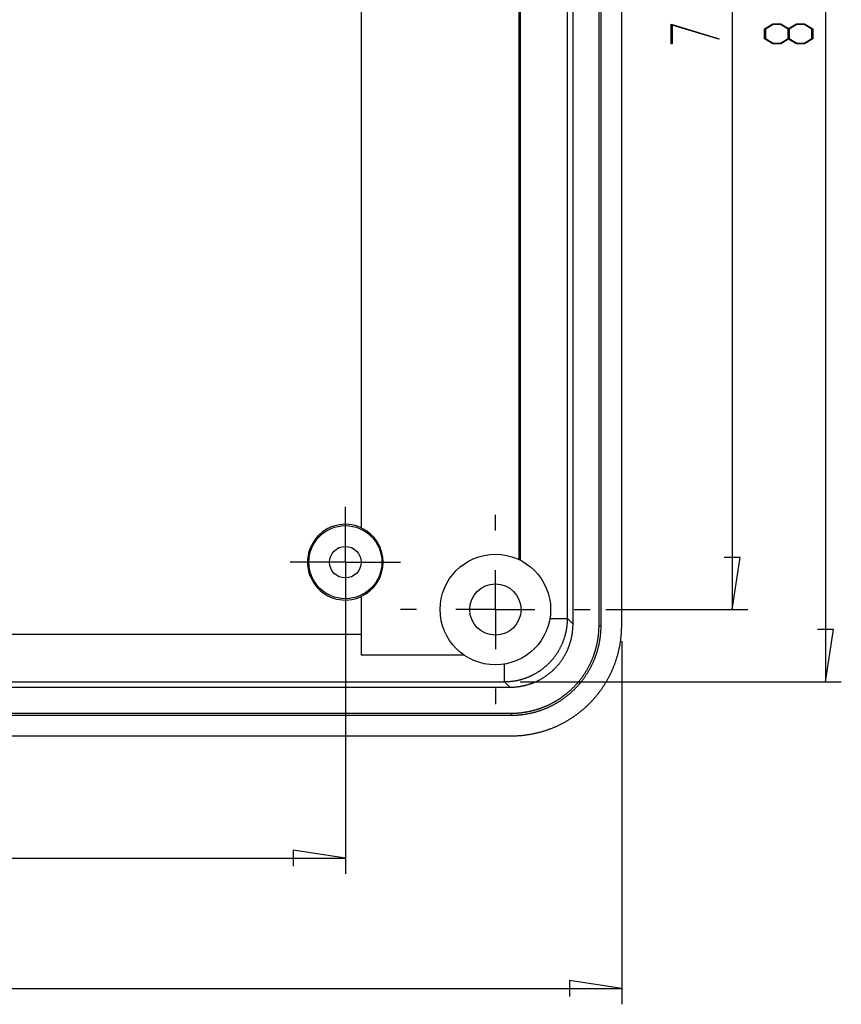
# Model space of a CAD drawing. Units: millimetres. Extents: x 0 to 841, y 0 to 594.
# Drawn here: x 586 to 638, y 370 to 433 of the extents above; entities that cross this region are included whole.
import ezdxf

# ---------------------------------------------------------------- set-up
doc = ezdxf.new("R2010")
doc.units = ezdxf.units.MM
doc.layers.add('LAYER_1', color=179, linetype='Continuous')
doc.layers.add('SLD-0', color=179, linetype='Continuous')

msp = doc.modelspace()

# ---------------------------------------------------------------- linework, layer by layer
at = {"layer": 'LAYER_1'}
for p, q in [((636.658, 478.844), (636.658, 390.708)), ((630.744, 474.276), (630.744, 395.276)), ((626.877, 432.351), (629.925, 431.429)), ((626.877, 431.109), (626.877, 432.351)), ((629.892, 431.394), (626.942, 432.286)), ((626.942, 432.286), (626.942, 431.109)), ((632.791, 432.044), (633.312, 432.359)), ((633.338, 432.318), (632.858, 432.028)), ((633.312, 432.359), (633.837, 432.359)), ((633.811, 432.318), (633.338, 432.318)), ((634.291, 432.028), (633.811, 432.318)), ((633.837, 432.359), (634.323, 432.064)), ((634.323, 432.064), (634.811, 432.359)), ((634.836, 432.318), (634.358, 432.028)), ((634.811, 432.359), (635.336, 432.359)), ((635.312, 432.318), (634.836, 432.318)), ((635.79, 432.028), (635.312, 432.318)), ((635.336, 432.359), (635.854, 432.044)), ((632.791, 431.424), (632.791, 432.044)), ((632.858, 432.028), (632.858, 431.439)), ((634.291, 431.439), (634.291, 432.028)), ((634.358, 432.028), (634.358, 431.439)), ((635.79, 431.439), (635.79, 432.028)), ((635.854, 432.044), (635.854, 431.424)), ((626.942, 431.109), (626.877, 431.109)), ((629.925, 431.429), (629.892, 431.394)), ((633.312, 431.109), (632.791, 431.424)), ((632.858, 431.439), (633.338, 431.15)), ((633.837, 431.109), (633.312, 431.109)), ((633.338, 431.15), (633.811, 431.15)), ((633.811, 431.15), (634.291, 431.439)), ((634.323, 431.403), (633.837, 431.109)), ((634.811, 431.109), (634.323, 431.403)), ((634.358, 431.439), (634.836, 431.15)), ((635.336, 431.109), (634.811, 431.109)), ((634.836, 431.15), (635.312, 431.15)), ((635.312, 431.15), (635.79, 431.439)), ((635.854, 431.424), (635.336, 431.109)), ((606.249, 400.776), (606.249, 401.776)), ((615.749, 400.276), (615.749, 401.276)), ((606.249, 398.276), (606.249, 400.776)), ((631.252, 398.578), (630.236, 398.578)), ((630.744, 395.276), (631.252, 398.578)), ((603.749, 398.276), (602.749, 398.276)), ((606.249, 398.276), (603.749, 398.276)), ((606.249, 398.276), (606.249, 395.776)), ((606.249, 398.276), (608.749, 398.276)), ((608.749, 398.276), (609.749, 398.276)), ((606.249, 397.276), (606.249, 378.538)), ((615.749, 395.276), (615.749, 397.776)), ((606.249, 395.776), (606.249, 394.776)), ((610.749, 395.276), (609.749, 395.276)), ((615.749, 395.276), (613.249, 395.276)), ((615.749, 395.276), (615.749, 392.776)), ((615.749, 395.276), (618.249, 395.276)), ((620.749, 395.276), (621.749, 395.276)), ((622.749, 395.276), (631.744, 395.276)), ((637.166, 394.01), (636.15, 394.01)), ((636.658, 390.708), (637.166, 394.01)), ((623.749, 393.266), (623.749, 370.276)), ((617.323, 390.708), (637.658, 390.708)), ((615.749, 390.276), (615.749, 389.276)), ((606.249, 379.538), (602.947, 380.046)), ((602.947, 380.046), (602.947, 379.03)), ((548.749, 379.538), (606.249, 379.538)), ((623.749, 371.276), (620.447, 371.784)), ((620.447, 371.784), (620.447, 370.768)), ((473.749, 371.276), (623.749, 371.276))]:
    msp.add_line(p, q, dxfattribs=at)
at = {"layer": 'SLD-0'}
for p, q in [((620.666, 394.353), (620.666, 475.199)), ((622.314, 394.275), (622.314, 475.277)), ((622.445, 394.275), (622.445, 475.277)), ((623.749, 394.266), (623.749, 475.286)), ((620.317, 394.702), (620.317, 474.85)), ((617.249, 398.438), (617.249, 471.114)), ((617.321, 471.149), (617.321, 398.403)), ((607.249, 469.1), (607.249, 400.452)), ((607.249, 396.1), (607.249, 392.396)), ((619.202, 394.702), (620.317, 394.702)), ((620.265, 394.064), (620.27, 394.099)), ((620.27, 394.099), (620.276, 394.134)), ((620.276, 394.134), (620.281, 394.17)), ((620.281, 394.17), (620.285, 394.205)), ((620.285, 394.205), (620.29, 394.24)), ((620.29, 394.24), (620.294, 394.276)), ((620.294, 394.276), (620.297, 394.311)), ((620.297, 394.311), (620.301, 394.346)), ((620.301, 394.346), (620.304, 394.382)), ((620.304, 394.382), (620.307, 394.417)), ((620.307, 394.417), (620.309, 394.453)), ((620.309, 394.453), (620.311, 394.489)), ((620.311, 394.489), (620.313, 394.524)), ((620.313, 394.524), (620.315, 394.56)), ((620.315, 394.56), (620.316, 394.595)), ((620.316, 394.595), (620.317, 394.631)), ((620.666, 394.353), (620.317, 394.702)), ((620.317, 394.666), (620.317, 394.702)), ((620.317, 394.631), (620.317, 394.666)), ((620.656, 394.068), (620.658, 394.104)), ((620.658, 394.104), (620.661, 394.139)), ((620.661, 394.139), (620.662, 394.175)), ((620.662, 394.175), (620.664, 394.21)), ((620.664, 394.21), (620.665, 394.246)), ((620.665, 394.246), (620.666, 394.282)), ((620.666, 394.318), (620.666, 394.353)), ((620.666, 394.282), (620.666, 394.318)), ((622.31, 394.071), (622.311, 394.105)), ((622.311, 394.105), (622.312, 394.139)), ((622.312, 394.139), (622.313, 394.173)), ((622.313, 394.207), (622.314, 394.241)), ((622.313, 394.173), (622.313, 394.207)), ((622.314, 394.275), (622.445, 394.275)), ((622.314, 394.241), (622.314, 394.275)), ((622.441, 394.066), (622.442, 394.101)), ((622.442, 394.101), (622.443, 394.136)), ((622.443, 394.136), (622.444, 394.17)), ((622.444, 394.205), (622.445, 394.24)), ((622.444, 394.17), (622.444, 394.205)), ((622.445, 394.24), (622.445, 394.275)), ((623.746, 394.078), (623.748, 394.125)), ((623.748, 394.172), (623.749, 394.219)), ((623.748, 394.125), (623.748, 394.172)), ((623.749, 394.219), (623.749, 394.266)), ((607.249, 393.703), (484.425, 393.703)), ((620.111, 393.442), (620.122, 393.476)), ((620.122, 393.476), (620.133, 393.51)), ((620.133, 393.51), (620.143, 393.544)), ((620.143, 393.544), (620.154, 393.578)), ((620.154, 393.578), (620.164, 393.612)), ((620.164, 393.612), (620.173, 393.646)), ((620.173, 393.646), (620.183, 393.681)), ((620.183, 393.681), (620.192, 393.715)), ((620.192, 393.715), (620.2, 393.75)), ((620.2, 393.75), (620.209, 393.784)), ((620.209, 393.784), (620.217, 393.819)), ((620.217, 393.819), (620.225, 393.854)), ((620.225, 393.854), (620.232, 393.889)), ((620.232, 393.889), (620.239, 393.924)), ((620.239, 393.924), (620.246, 393.959)), ((620.246, 393.959), (620.253, 393.994)), ((620.253, 393.994), (620.259, 394.029)), ((620.259, 394.029), (620.265, 394.064)), ((620.559, 393.434), (620.567, 393.469)), ((620.567, 393.469), (620.575, 393.503)), ((620.575, 393.503), (620.582, 393.538)), ((620.582, 393.538), (620.59, 393.573)), ((620.59, 393.573), (620.596, 393.608)), ((620.596, 393.608), (620.603, 393.643)), ((620.603, 393.643), (620.609, 393.679)), ((620.609, 393.679), (620.615, 393.714)), ((620.615, 393.714), (620.62, 393.749)), ((620.62, 393.749), (620.626, 393.784)), ((620.626, 393.784), (620.631, 393.82)), ((620.631, 393.82), (620.635, 393.855)), ((620.635, 393.855), (620.639, 393.89)), ((620.639, 393.89), (620.643, 393.926)), ((620.643, 393.926), (620.647, 393.961)), ((620.647, 393.961), (620.65, 393.997)), ((620.65, 393.997), (620.653, 394.032)), ((620.653, 394.032), (620.656, 394.068)), ((622.253, 393.461), (622.258, 393.494)), ((622.258, 393.494), (622.263, 393.528)), ((622.263, 393.528), (622.267, 393.562)), ((622.267, 393.562), (622.272, 393.596)), ((622.272, 393.596), (622.276, 393.63)), ((622.276, 393.63), (622.28, 393.664)), ((622.28, 393.664), (622.283, 393.698)), ((622.283, 393.698), (622.287, 393.731)), ((622.287, 393.731), (622.29, 393.765)), ((622.29, 393.765), (622.293, 393.799)), ((622.293, 393.799), (622.296, 393.833)), ((622.296, 393.833), (622.298, 393.867)), ((622.298, 393.867), (622.301, 393.901)), ((622.301, 393.901), (622.303, 393.935)), ((622.303, 393.935), (622.305, 393.969)), ((622.305, 393.969), (622.307, 394.003)), ((622.307, 394.003), (622.308, 394.037)), ((622.308, 394.037), (622.31, 394.071)), ((622.383, 393.441), (622.388, 393.476)), ((622.388, 393.476), (622.393, 393.511)), ((622.393, 393.511), (622.397, 393.545)), ((622.397, 393.545), (622.402, 393.58)), ((622.402, 393.58), (622.406, 393.614)), ((622.406, 393.614), (622.41, 393.649)), ((622.41, 393.649), (622.414, 393.684)), ((622.414, 393.684), (622.417, 393.719)), ((622.417, 393.719), (622.421, 393.753)), ((622.421, 393.753), (622.424, 393.788)), ((622.424, 393.788), (622.427, 393.823)), ((622.427, 393.823), (622.429, 393.858)), ((622.429, 393.858), (622.432, 393.892)), ((622.432, 393.892), (622.434, 393.927)), ((622.434, 393.927), (622.436, 393.962)), ((622.436, 393.962), (622.438, 393.997)), ((622.438, 393.997), (622.44, 394.031)), ((622.44, 394.031), (622.441, 394.066)), ((623.698, 393.419), (623.703, 393.466)), ((623.703, 393.466), (623.708, 393.513)), ((623.708, 393.513), (623.713, 393.56)), ((623.713, 393.56), (623.718, 393.607)), ((623.718, 393.607), (623.722, 393.654)), ((623.722, 393.654), (623.726, 393.701)), ((623.726, 393.701), (623.73, 393.748)), ((623.73, 393.748), (623.733, 393.795)), ((623.733, 393.795), (623.736, 393.842)), ((623.736, 393.842), (623.739, 393.889)), ((623.739, 393.889), (623.741, 393.936)), ((623.741, 393.936), (623.743, 393.983)), ((623.743, 393.983), (623.745, 394.031)), ((623.745, 394.031), (623.746, 394.078)), ((619.843, 392.821), (619.86, 392.853)), ((619.86, 392.853), (619.876, 392.884)), ((619.876, 392.884), (619.892, 392.916)), ((619.892, 392.916), (619.908, 392.948)), ((619.908, 392.948), (619.924, 392.98)), ((619.924, 392.98), (619.939, 393.012)), ((619.939, 393.012), (619.954, 393.045)), ((619.954, 393.045), (619.969, 393.077)), ((619.969, 393.077), (619.983, 393.11)), ((619.983, 393.11), (619.997, 393.142)), ((619.997, 393.142), (620.011, 393.175)), ((620.011, 393.175), (620.025, 393.208)), ((620.025, 393.208), (620.038, 393.241)), ((620.038, 393.241), (620.051, 393.274)), ((620.051, 393.274), (620.063, 393.308)), ((620.063, 393.308), (620.076, 393.341)), ((620.076, 393.341), (620.088, 393.375)), ((620.088, 393.375), (620.099, 393.408)), ((620.099, 393.408), (620.111, 393.442)), ((620.362, 392.824), (620.376, 392.857)), ((620.376, 392.857), (620.389, 392.89)), ((620.389, 392.89), (620.402, 392.923)), ((620.402, 392.923), (620.415, 392.956)), ((620.415, 392.956), (620.427, 392.99)), ((620.427, 392.99), (620.439, 393.024)), ((620.439, 393.024), (620.451, 393.057)), ((620.451, 393.057), (620.462, 393.091)), ((620.462, 393.091), (620.473, 393.125)), ((620.473, 393.125), (620.484, 393.159)), ((620.484, 393.159), (620.494, 393.193)), ((620.494, 393.193), (620.505, 393.227)), ((620.505, 393.227), (620.514, 393.261)), ((620.514, 393.261), (620.524, 393.296)), ((620.524, 393.296), (620.533, 393.33)), ((620.533, 393.33), (620.542, 393.365)), ((620.542, 393.365), (620.551, 393.399)), ((620.551, 393.399), (620.559, 393.434)), ((622.121, 392.825), (622.13, 392.858)), ((622.13, 392.858), (622.138, 392.891)), ((622.138, 392.891), (622.147, 392.924)), ((622.147, 392.924), (622.155, 392.958)), ((622.155, 392.958), (622.163, 392.991)), ((622.163, 392.991), (622.171, 393.024)), ((622.171, 393.024), (622.178, 393.057)), ((622.178, 393.057), (622.186, 393.091)), ((622.186, 393.091), (622.193, 393.124)), ((622.193, 393.124), (622.2, 393.158)), ((622.2, 393.158), (622.206, 393.191)), ((622.206, 393.191), (622.213, 393.225)), ((622.213, 393.225), (622.219, 393.258)), ((622.219, 393.258), (622.226, 393.292)), ((622.226, 393.292), (622.231, 393.326)), ((622.231, 393.326), (622.237, 393.359)), ((622.237, 393.359), (622.243, 393.393)), ((622.243, 393.393), (622.248, 393.427)), ((622.248, 393.427), (622.253, 393.461)), ((622.257, 392.825), (622.266, 392.859)), ((622.266, 392.859), (622.274, 392.893)), ((622.274, 392.893), (622.282, 392.927)), ((622.282, 392.927), (622.291, 392.961)), ((622.291, 392.961), (622.299, 392.995)), ((622.299, 392.995), (622.306, 393.029)), ((622.306, 393.029), (622.314, 393.063)), ((622.314, 393.063), (622.321, 393.097)), ((622.321, 393.097), (622.328, 393.131)), ((622.328, 393.131), (622.335, 393.166)), ((622.335, 393.166), (622.342, 393.2)), ((622.342, 393.2), (622.348, 393.234)), ((622.348, 393.234), (622.355, 393.269)), ((622.355, 393.269), (622.361, 393.303)), ((622.361, 393.303), (622.367, 393.338)), ((622.367, 393.338), (622.372, 393.372)), ((622.372, 393.372), (622.378, 393.407)), ((622.378, 393.407), (622.383, 393.441)), ((623.597, 392.815), (623.607, 392.861)), ((623.607, 392.861), (623.616, 392.907)), ((623.616, 392.907), (623.625, 392.954)), ((623.625, 392.954), (623.634, 393)), ((623.634, 393), (623.642, 393.046)), ((623.642, 393.046), (623.65, 393.093)), ((623.65, 393.093), (623.658, 393.139)), ((623.658, 393.139), (623.665, 393.186)), ((623.665, 393.186), (623.672, 393.233)), ((623.672, 393.233), (623.679, 393.279)), ((623.679, 393.279), (623.686, 393.326)), ((623.686, 393.326), (623.692, 393.373)), ((623.692, 393.373), (623.698, 393.419)), ((613.76, 392.396), (607.249, 392.396)), ((619.43, 392.198), (619.453, 392.226)), ((619.453, 392.226), (619.475, 392.254)), ((619.475, 392.254), (619.496, 392.282)), ((619.496, 392.282), (619.518, 392.311)), ((619.518, 392.311), (619.539, 392.339)), ((619.539, 392.339), (619.56, 392.368)), ((619.56, 392.368), (619.581, 392.397)), ((619.581, 392.397), (619.601, 392.426)), ((619.601, 392.426), (619.621, 392.456)), ((619.621, 392.456), (619.641, 392.485)), ((619.641, 392.485), (619.661, 392.515)), ((619.661, 392.515), (619.681, 392.545)), ((619.681, 392.545), (619.7, 392.575)), ((619.7, 392.575), (619.719, 392.605)), ((619.719, 392.605), (619.737, 392.635)), ((619.737, 392.635), (619.756, 392.666)), ((619.756, 392.666), (619.774, 392.697)), ((619.774, 392.697), (619.791, 392.728)), ((619.791, 392.728), (619.809, 392.759)), ((619.809, 392.759), (619.826, 392.79)), ((619.826, 392.79), (619.843, 392.821)), ((620.033, 392.193), (620.052, 392.223)), ((620.052, 392.223), (620.071, 392.253)), ((620.071, 392.253), (620.089, 392.284)), ((620.089, 392.284), (620.107, 392.314)), ((620.107, 392.314), (620.125, 392.345)), ((620.125, 392.345), (620.143, 392.376)), ((620.143, 392.376), (620.161, 392.407)), ((620.161, 392.407), (620.178, 392.438)), ((620.178, 392.438), (620.195, 392.469)), ((620.195, 392.469), (620.212, 392.501)), ((620.212, 392.501), (620.228, 392.533)), ((620.228, 392.533), (620.244, 392.564)), ((620.244, 392.564), (620.26, 392.596)), ((620.26, 392.596), (620.275, 392.628)), ((620.275, 392.628), (620.291, 392.661)), ((620.291, 392.661), (620.306, 392.693)), ((620.306, 392.693), (620.32, 392.725)), ((620.32, 392.725), (620.335, 392.758)), ((620.335, 392.758), (620.349, 392.791)), ((620.349, 392.791), (620.362, 392.824)), ((621.916, 392.208), (621.929, 392.24)), ((621.929, 392.24), (621.941, 392.272)), ((621.941, 392.272), (621.953, 392.304)), ((621.953, 392.304), (621.965, 392.336)), ((621.965, 392.336), (621.977, 392.368)), ((621.977, 392.368), (621.989, 392.4)), ((621.989, 392.4), (622, 392.433)), ((622, 392.433), (622.011, 392.465)), ((622.011, 392.465), (622.022, 392.497)), ((622.022, 392.497), (622.033, 392.53)), ((622.033, 392.53), (622.044, 392.562)), ((622.044, 392.562), (622.054, 392.595)), ((622.051, 392.192), (622.064, 392.225)), ((622.054, 392.595), (622.064, 392.628)), ((622.064, 392.628), (622.074, 392.66)), ((622.064, 392.225), (622.076, 392.258)), ((622.074, 392.66), (622.084, 392.693)), ((622.076, 392.258), (622.088, 392.291)), ((622.084, 392.693), (622.093, 392.726)), ((622.088, 392.291), (622.1, 392.323)), ((622.093, 392.726), (622.103, 392.759)), ((622.1, 392.323), (622.112, 392.356)), ((622.103, 392.759), (622.112, 392.792)), ((622.112, 392.792), (622.121, 392.825)), ((622.112, 392.356), (622.124, 392.389)), ((622.124, 392.389), (622.135, 392.422)), ((622.135, 392.422), (622.147, 392.456)), ((622.147, 392.456), (622.158, 392.489)), ((622.158, 392.489), (622.168, 392.522)), ((622.168, 392.522), (622.179, 392.556)), ((622.179, 392.556), (622.19, 392.589)), ((622.19, 392.589), (622.2, 392.622)), ((622.2, 392.622), (622.21, 392.656)), ((622.21, 392.656), (622.22, 392.69)), ((622.22, 392.69), (622.229, 392.723)), ((622.229, 392.723), (622.239, 392.757)), ((622.239, 392.757), (622.248, 392.791)), ((622.248, 392.791), (622.257, 392.825)), ((623.43, 392.177), (623.444, 392.222)), ((623.444, 392.222), (623.458, 392.267)), ((623.458, 392.267), (623.471, 392.312)), ((623.471, 392.312), (623.484, 392.357)), ((623.484, 392.357), (623.497, 392.403)), ((623.497, 392.403), (623.509, 392.448)), ((623.509, 392.448), (623.521, 392.494)), ((623.521, 392.494), (623.533, 392.54)), ((623.533, 392.54), (623.544, 392.585)), ((623.544, 392.585), (623.555, 392.631)), ((623.555, 392.631), (623.566, 392.677)), ((623.566, 392.677), (623.577, 392.723)), ((623.577, 392.723), (623.587, 392.769)), ((623.587, 392.769), (623.597, 392.815)), ((616.323, 390.708), (616.323, 391.823)), ((618.799, 391.572), (618.827, 391.595)), ((618.827, 391.595), (618.854, 391.617)), ((618.854, 391.617), (618.882, 391.64)), ((618.882, 391.64), (618.909, 391.663)), ((618.909, 391.663), (618.936, 391.686)), ((618.936, 391.686), (618.963, 391.709)), ((618.963, 391.709), (618.99, 391.733)), ((618.99, 391.733), (619.016, 391.757)), ((619.016, 391.757), (619.042, 391.781)), ((619.042, 391.781), (619.068, 391.806)), ((619.068, 391.806), (619.094, 391.83)), ((619.094, 391.83), (619.119, 391.855)), ((619.119, 391.855), (619.145, 391.88)), ((619.145, 391.88), (619.17, 391.906)), ((619.17, 391.906), (619.195, 391.931)), ((619.195, 391.931), (619.219, 391.957)), ((619.219, 391.957), (619.244, 391.983)), ((619.244, 391.983), (619.268, 392.009)), ((619.268, 392.009), (619.292, 392.035)), ((619.292, 392.035), (619.315, 392.062)), ((619.315, 392.062), (619.339, 392.089)), ((619.339, 392.089), (619.362, 392.116)), ((619.362, 392.116), (619.385, 392.143)), ((619.385, 392.143), (619.408, 392.171)), ((619.408, 392.171), (619.43, 392.198)), ((619.547, 391.579), (619.572, 391.605)), ((619.572, 391.605), (619.596, 391.631)), ((619.596, 391.631), (619.62, 391.657)), ((619.62, 391.657), (619.644, 391.683)), ((619.644, 391.683), (619.668, 391.71)), ((619.668, 391.71), (619.691, 391.737)), ((619.691, 391.737), (619.714, 391.764)), ((619.714, 391.764), (619.737, 391.791)), ((619.737, 391.791), (619.76, 391.818)), ((619.76, 391.818), (619.783, 391.846)), ((619.783, 391.846), (619.805, 391.874)), ((619.805, 391.874), (619.827, 391.902)), ((619.827, 391.902), (619.849, 391.93)), ((619.849, 391.93), (619.87, 391.959)), ((619.87, 391.959), (619.891, 391.987)), ((619.891, 391.987), (619.912, 392.016)), ((619.912, 392.016), (619.933, 392.045)), ((619.933, 392.045), (619.953, 392.074)), ((619.953, 392.074), (619.974, 392.104)), ((619.974, 392.104), (619.993, 392.133)), ((619.993, 392.133), (620.013, 392.163)), ((620.013, 392.163), (620.033, 392.193)), ((621.624, 391.591), (621.641, 391.621)), ((621.641, 391.621), (621.657, 391.651)), ((621.657, 391.651), (621.673, 391.681)), ((621.673, 391.681), (621.689, 391.712)), ((621.689, 391.712), (621.704, 391.742)), ((621.704, 391.742), (621.72, 391.772)), ((621.72, 391.772), (621.735, 391.803)), ((621.735, 391.803), (621.75, 391.834)), ((621.75, 391.834), (621.765, 391.864)), ((621.765, 391.864), (621.78, 391.895)), ((621.773, 391.589), (621.789, 391.62)), ((621.78, 391.895), (621.794, 391.926)), ((621.789, 391.62), (621.805, 391.651)), ((621.794, 391.926), (621.809, 391.957)), ((621.805, 391.651), (621.821, 391.682)), ((621.809, 391.957), (621.823, 391.988)), ((621.821, 391.682), (621.837, 391.713)), ((621.823, 391.988), (621.837, 392.019)), ((621.837, 392.019), (621.85, 392.051)), ((621.837, 391.713), (621.853, 391.745)), ((621.85, 392.051), (621.864, 392.082)), ((621.853, 391.745), (621.868, 391.776)), ((621.864, 392.082), (621.877, 392.114)), ((621.868, 391.776), (621.883, 391.808)), ((621.877, 392.114), (621.89, 392.145)), ((621.883, 391.808), (621.898, 391.839)), ((621.89, 392.145), (621.903, 392.177)), ((621.898, 391.839), (621.913, 391.871)), ((621.903, 392.177), (621.916, 392.208)), ((621.913, 391.871), (621.928, 391.903)), ((621.928, 391.903), (621.942, 391.934)), ((621.942, 391.934), (621.957, 391.966)), ((621.957, 391.966), (621.971, 391.998)), ((621.971, 391.998), (621.985, 392.031)), ((621.985, 392.031), (621.998, 392.063)), ((621.998, 392.063), (622.012, 392.095)), ((622.012, 392.095), (622.025, 392.127)), ((622.025, 392.127), (622.038, 392.16)), ((622.038, 392.16), (622.051, 392.192)), ((623.204, 391.557), (623.222, 391.601)), ((623.222, 391.601), (623.24, 391.644)), ((623.24, 391.644), (623.257, 391.688)), ((623.257, 391.688), (623.274, 391.732)), ((623.274, 391.732), (623.291, 391.776)), ((623.291, 391.776), (623.308, 391.82)), ((623.308, 391.82), (623.324, 391.864)), ((623.324, 391.864), (623.34, 391.909)), ((623.34, 391.909), (623.356, 391.953)), ((623.356, 391.953), (623.371, 391.998)), ((623.371, 391.998), (623.386, 392.042)), ((623.386, 392.042), (623.401, 392.087)), ((623.401, 392.087), (623.416, 392.132)), ((623.416, 392.132), (623.43, 392.177)), ((617.717, 390.962), (617.751, 390.974)), ((617.751, 390.974), (617.784, 390.987)), ((617.784, 390.987), (617.817, 391)), ((617.817, 391), (617.85, 391.014)), ((617.85, 391.014), (617.883, 391.028)), ((617.883, 391.028), (617.915, 391.042)), ((617.915, 391.042), (617.948, 391.056)), ((617.948, 391.056), (617.98, 391.071)), ((617.98, 391.071), (618.013, 391.086)), ((618.013, 391.086), (618.045, 391.101)), ((618.045, 391.101), (618.077, 391.117)), ((618.077, 391.117), (618.109, 391.133)), ((618.109, 391.133), (618.141, 391.149)), ((618.141, 391.149), (618.172, 391.165)), ((618.172, 391.165), (618.204, 391.182)), ((618.204, 391.182), (618.235, 391.199)), ((618.235, 391.199), (618.266, 391.216)), ((618.266, 391.216), (618.297, 391.234)), ((618.297, 391.234), (618.328, 391.251)), ((618.328, 391.251), (618.359, 391.269)), ((618.359, 391.269), (618.389, 391.288)), ((618.389, 391.288), (618.42, 391.306)), ((618.42, 391.306), (618.45, 391.325)), ((618.45, 391.325), (618.48, 391.344)), ((618.48, 391.344), (618.51, 391.364)), ((618.51, 391.364), (618.54, 391.384)), ((618.54, 391.384), (618.569, 391.403)), ((618.569, 391.403), (618.599, 391.424)), ((618.599, 391.424), (618.628, 391.444)), ((618.628, 391.444), (618.657, 391.465)), ((618.657, 391.465), (618.686, 391.486)), ((618.686, 391.486), (618.714, 391.507)), ((618.714, 391.507), (618.743, 391.529)), ((618.743, 391.529), (618.771, 391.55)), ((618.771, 391.55), (618.799, 391.572)), ((618.772, 390.954), (618.802, 390.973)), ((618.802, 390.973), (618.832, 390.992)), ((618.832, 390.992), (618.862, 391.012)), ((618.862, 391.012), (618.892, 391.031)), ((618.892, 391.031), (618.921, 391.051)), ((618.921, 391.051), (618.951, 391.072)), ((618.951, 391.072), (618.98, 391.092)), ((618.98, 391.092), (619.009, 391.113)), ((619.009, 391.113), (619.038, 391.134)), ((619.038, 391.134), (619.066, 391.155)), ((619.066, 391.155), (619.095, 391.176)), ((619.095, 391.176), (619.123, 391.198)), ((619.123, 391.198), (619.151, 391.22)), ((619.151, 391.22), (619.179, 391.242)), ((619.179, 391.242), (619.207, 391.265)), ((619.207, 391.265), (619.234, 391.288)), ((619.234, 391.288), (619.261, 391.311)), ((619.261, 391.311), (619.288, 391.334)), ((619.288, 391.334), (619.315, 391.357)), ((619.315, 391.357), (619.342, 391.381)), ((619.342, 391.381), (619.368, 391.405)), ((619.368, 391.405), (619.394, 391.429)), ((619.394, 391.429), (619.42, 391.453)), ((619.42, 391.453), (619.446, 391.478)), ((619.446, 391.478), (619.472, 391.503)), ((619.472, 391.503), (619.497, 391.528)), ((619.497, 391.528), (619.522, 391.553)), ((619.522, 391.553), (619.547, 391.579)), ((621.219, 390.96), (621.239, 390.987)), ((621.239, 390.987), (621.259, 391.015)), ((621.259, 391.015), (621.279, 391.042)), ((621.279, 391.042), (621.299, 391.07)), ((621.299, 391.07), (621.318, 391.098)), ((621.318, 391.098), (621.338, 391.126)), ((621.338, 391.126), (621.357, 391.155)), ((621.357, 391.155), (621.376, 391.183)), ((621.376, 391.183), (621.395, 391.211)), ((621.386, 390.966), (621.406, 390.995)), ((621.395, 391.211), (621.414, 391.24)), ((621.406, 390.995), (621.426, 391.023)), ((621.414, 391.24), (621.432, 391.269)), ((621.426, 391.023), (621.446, 391.052)), ((621.432, 391.269), (621.451, 391.297)), ((621.446, 391.052), (621.466, 391.081)), ((621.451, 391.297), (621.469, 391.326)), ((621.466, 391.081), (621.485, 391.11)), ((621.469, 391.326), (621.487, 391.355)), ((621.485, 391.11), (621.505, 391.139)), ((621.487, 391.355), (621.505, 391.384)), ((621.505, 391.384), (621.522, 391.414)), ((621.505, 391.139), (621.524, 391.168)), ((621.522, 391.414), (621.54, 391.443)), ((621.524, 391.168), (621.543, 391.198)), ((621.54, 391.443), (621.557, 391.472)), ((621.543, 391.198), (621.562, 391.227)), ((621.557, 391.472), (621.574, 391.502)), ((621.562, 391.227), (621.58, 391.257)), ((621.574, 391.502), (621.591, 391.532)), ((621.58, 391.257), (621.599, 391.286)), ((621.591, 391.532), (621.608, 391.561)), ((621.599, 391.286), (621.617, 391.316)), ((621.608, 391.561), (621.624, 391.591)), ((621.617, 391.316), (621.635, 391.346)), ((621.635, 391.346), (621.653, 391.376)), ((621.653, 391.376), (621.67, 391.406)), ((621.67, 391.406), (621.688, 391.436)), ((621.688, 391.436), (621.705, 391.467)), ((621.705, 391.467), (621.722, 391.497)), ((621.722, 391.497), (621.739, 391.528)), ((621.739, 391.528), (621.756, 391.559)), ((621.756, 391.559), (621.773, 391.589)), ((622.92, 390.962), (622.942, 391.003)), ((622.942, 391.003), (622.964, 391.045)), ((622.964, 391.045), (622.985, 391.087)), ((622.985, 391.087), (623.007, 391.129)), ((623.007, 391.129), (623.028, 391.171)), ((623.028, 391.171), (623.048, 391.214)), ((623.048, 391.214), (623.069, 391.256)), ((623.069, 391.256), (623.089, 391.299)), ((623.089, 391.299), (623.109, 391.342)), ((623.109, 391.342), (623.128, 391.384)), ((623.128, 391.384), (623.148, 391.427)), ((623.148, 391.427), (623.167, 391.471)), ((623.167, 391.471), (623.185, 391.514)), ((623.185, 391.514), (623.204, 391.557)), ((480.826, 390.359), (616.672, 390.359)), ((481.175, 390.708), (616.323, 390.708)), ((616.323, 390.708), (616.358, 390.708)), ((616.323, 390.708), (616.672, 390.359)), ((616.358, 390.708), (616.394, 390.708)), ((616.394, 390.708), (616.43, 390.709)), ((616.43, 390.709), (616.465, 390.71)), ((616.465, 390.71), (616.501, 390.712)), ((616.501, 390.712), (616.536, 390.714)), ((616.536, 390.714), (616.572, 390.716)), ((616.572, 390.716), (616.607, 390.718)), ((616.607, 390.718), (616.643, 390.721)), ((616.643, 390.721), (616.678, 390.724)), ((616.672, 390.359), (616.707, 390.359)), ((616.678, 390.724), (616.714, 390.728)), ((616.707, 390.359), (616.743, 390.359)), ((616.714, 390.728), (616.749, 390.731)), ((616.743, 390.359), (616.779, 390.36)), ((616.749, 390.731), (616.785, 390.735)), ((616.779, 390.36), (616.814, 390.361)), ((616.785, 390.735), (616.82, 390.74)), ((616.814, 390.361), (616.85, 390.363)), ((616.82, 390.74), (616.855, 390.744)), ((616.85, 390.363), (616.886, 390.364)), ((616.855, 390.744), (616.891, 390.749)), ((616.886, 390.364), (616.921, 390.366)), ((616.891, 390.749), (616.926, 390.755)), ((616.921, 390.366), (616.957, 390.369)), ((616.926, 390.755), (616.961, 390.76)), ((616.957, 390.369), (616.993, 390.372)), ((616.961, 390.76), (616.996, 390.766)), ((616.993, 390.372), (617.028, 390.375)), ((616.996, 390.766), (617.031, 390.772)), ((617.028, 390.375), (617.064, 390.378)), ((617.031, 390.772), (617.066, 390.779)), ((617.064, 390.378), (617.099, 390.382)), ((617.066, 390.779), (617.101, 390.786)), ((617.099, 390.382), (617.135, 390.386)), ((617.101, 390.786), (617.136, 390.793)), ((617.135, 390.386), (617.17, 390.39)), ((617.136, 390.793), (617.171, 390.8)), ((617.17, 390.39), (617.205, 390.394)), ((617.171, 390.8), (617.206, 390.808)), ((617.205, 390.394), (617.241, 390.399)), ((617.206, 390.808), (617.24, 390.816)), ((617.24, 390.816), (617.275, 390.825)), ((617.241, 390.399), (617.276, 390.405)), ((617.275, 390.825), (617.31, 390.833)), ((617.276, 390.405), (617.311, 390.41)), ((617.31, 390.833), (617.344, 390.842)), ((617.311, 390.41), (617.346, 390.416)), ((617.344, 390.842), (617.378, 390.852)), ((617.346, 390.416), (617.382, 390.422)), ((617.378, 390.852), (617.413, 390.861)), ((617.382, 390.422), (617.417, 390.429)), ((617.413, 390.861), (617.447, 390.871)), ((617.417, 390.429), (617.452, 390.435)), ((617.447, 390.871), (617.481, 390.881)), ((617.452, 390.435), (617.487, 390.442)), ((617.481, 390.881), (617.515, 390.892)), ((617.487, 390.442), (617.521, 390.45)), ((617.515, 390.892), (617.549, 390.903)), ((617.521, 390.45), (617.556, 390.458)), ((617.549, 390.903), (617.583, 390.914)), ((617.556, 390.458), (617.591, 390.466)), ((617.583, 390.914), (617.617, 390.925)), ((617.591, 390.466), (617.626, 390.474)), ((617.617, 390.925), (617.65, 390.937)), ((617.626, 390.474), (617.66, 390.483)), ((617.65, 390.937), (617.684, 390.949)), ((617.66, 390.483), (617.695, 390.492)), ((617.684, 390.949), (617.717, 390.962)), ((617.695, 390.492), (617.729, 390.501)), ((617.729, 390.501), (617.764, 390.51)), ((617.764, 390.51), (617.798, 390.52)), ((617.798, 390.52), (617.832, 390.531)), ((617.832, 390.531), (617.866, 390.541)), ((617.866, 390.541), (617.9, 390.552)), ((617.9, 390.552), (617.934, 390.563)), ((617.934, 390.563), (617.968, 390.574)), ((617.968, 390.574), (618.001, 390.586)), ((618.001, 390.586), (618.035, 390.598)), ((618.035, 390.598), (618.068, 390.61)), ((618.068, 390.61), (618.102, 390.623)), ((618.102, 390.623), (618.135, 390.636)), ((618.135, 390.636), (618.168, 390.649)), ((618.168, 390.649), (618.201, 390.663)), ((618.201, 390.663), (618.234, 390.676)), ((618.234, 390.676), (618.267, 390.69)), ((618.267, 390.69), (618.299, 390.705)), ((618.299, 390.705), (618.332, 390.719)), ((618.332, 390.719), (618.364, 390.734)), ((618.364, 390.734), (618.397, 390.75)), ((618.397, 390.75), (618.429, 390.765)), ((618.429, 390.765), (618.461, 390.781)), ((618.461, 390.781), (618.492, 390.797)), ((618.492, 390.797), (618.524, 390.813)), ((618.524, 390.813), (618.556, 390.83)), ((618.556, 390.83), (618.587, 390.847)), ((618.587, 390.847), (618.618, 390.864)), ((618.618, 390.864), (618.649, 390.882)), ((618.649, 390.882), (618.68, 390.899)), ((618.68, 390.899), (618.711, 390.917)), ((618.711, 390.917), (618.741, 390.936)), ((618.741, 390.936), (618.772, 390.954)), ((620.685, 390.34), (620.709, 390.364)), ((620.709, 390.364), (620.733, 390.389)), ((620.733, 390.389), (620.757, 390.413)), ((620.757, 390.413), (620.78, 390.438)), ((620.78, 390.438), (620.804, 390.463)), ((620.804, 390.463), (620.827, 390.487)), ((620.827, 390.487), (620.85, 390.513)), ((620.85, 390.513), (620.873, 390.538)), ((620.851, 390.322), (620.875, 390.347)), ((620.873, 390.538), (620.896, 390.563)), ((620.875, 390.347), (620.899, 390.373)), ((620.896, 390.563), (620.918, 390.589)), ((620.899, 390.373), (620.923, 390.398)), ((620.918, 390.589), (620.941, 390.614)), ((620.923, 390.398), (620.947, 390.424)), ((620.941, 390.614), (620.963, 390.64)), ((620.947, 390.424), (620.97, 390.45)), ((620.963, 390.64), (620.985, 390.666)), ((620.97, 390.45), (620.994, 390.476)), ((620.985, 390.666), (621.007, 390.692)), ((620.994, 390.476), (621.017, 390.502)), ((621.007, 390.692), (621.029, 390.718)), ((621.017, 390.502), (621.04, 390.528)), ((621.029, 390.718), (621.051, 390.744)), ((621.04, 390.528), (621.063, 390.554)), ((621.051, 390.744), (621.073, 390.771)), ((621.063, 390.554), (621.085, 390.581)), ((621.073, 390.771), (621.094, 390.797)), ((621.085, 390.581), (621.108, 390.607)), ((621.094, 390.797), (621.115, 390.824)), ((621.108, 390.607), (621.13, 390.634)), ((621.115, 390.824), (621.136, 390.851)), ((621.13, 390.634), (621.153, 390.661)), ((621.136, 390.851), (621.157, 390.878)), ((621.153, 390.661), (621.175, 390.688)), ((621.157, 390.878), (621.178, 390.905)), ((621.175, 390.688), (621.197, 390.715)), ((621.178, 390.905), (621.199, 390.932)), ((621.197, 390.715), (621.218, 390.743)), ((621.199, 390.932), (621.219, 390.96)), ((621.218, 390.743), (621.24, 390.77)), ((621.24, 390.77), (621.261, 390.798)), ((621.261, 390.798), (621.282, 390.826)), ((621.282, 390.826), (621.304, 390.853)), ((621.304, 390.853), (621.324, 390.881)), ((621.324, 390.881), (621.345, 390.91)), ((621.345, 390.91), (621.366, 390.938)), ((621.366, 390.938), (621.386, 390.966)), ((622.529, 390.318), (622.555, 390.357)), ((622.555, 390.357), (622.581, 390.396)), ((622.581, 390.396), (622.607, 390.435)), ((622.607, 390.435), (622.633, 390.475)), ((622.633, 390.475), (622.658, 390.514)), ((622.658, 390.514), (622.684, 390.554)), ((622.684, 390.554), (622.708, 390.594)), ((622.708, 390.594), (622.733, 390.635)), ((622.733, 390.635), (622.757, 390.675)), ((622.757, 390.675), (622.781, 390.715)), ((622.781, 390.715), (622.805, 390.756)), ((622.805, 390.756), (622.829, 390.797)), ((622.829, 390.797), (622.852, 390.838)), ((622.852, 390.838), (622.875, 390.879)), ((622.875, 390.879), (622.898, 390.92)), ((622.898, 390.92), (622.92, 390.962)), ((619.927, 389.706), (619.955, 389.726)), ((619.955, 389.726), (619.982, 389.746)), ((619.982, 389.746), (620.01, 389.766)), ((620.01, 389.766), (620.038, 389.786)), ((620.038, 389.786), (620.065, 389.806)), ((620.065, 389.806), (620.093, 389.826)), ((620.093, 389.826), (620.12, 389.847)), ((620.12, 389.847), (620.147, 389.868)), ((620.147, 389.868), (620.174, 389.889)), ((620.171, 389.721), (620.199, 389.742)), ((620.174, 389.889), (620.201, 389.91)), ((620.199, 389.742), (620.227, 389.764)), ((620.201, 389.91), (620.227, 389.931)), ((620.227, 389.931), (620.254, 389.952)), ((620.227, 389.764), (620.255, 389.785)), ((620.254, 389.952), (620.281, 389.974)), ((620.255, 389.785), (620.282, 389.807)), ((620.281, 389.974), (620.307, 389.996)), ((620.282, 389.807), (620.309, 389.828)), ((620.307, 389.996), (620.333, 390.017)), ((620.309, 389.828), (620.337, 389.85)), ((620.333, 390.017), (620.359, 390.039)), ((620.337, 389.85), (620.364, 389.872)), ((620.359, 390.039), (620.385, 390.062)), ((620.364, 389.872), (620.391, 389.895)), ((620.385, 390.062), (620.411, 390.084)), ((620.391, 389.895), (620.417, 389.917)), ((620.411, 390.084), (620.436, 390.107)), ((620.417, 389.917), (620.444, 389.94)), ((620.436, 390.107), (620.462, 390.129)), ((620.444, 389.94), (620.471, 389.962)), ((620.462, 390.129), (620.487, 390.152)), ((620.471, 389.962), (620.497, 389.985)), ((620.487, 390.152), (620.512, 390.175)), ((620.497, 389.985), (620.523, 390.008)), ((620.512, 390.175), (620.537, 390.198)), ((620.523, 390.008), (620.549, 390.031)), ((620.537, 390.198), (620.562, 390.221)), ((620.549, 390.031), (620.575, 390.055)), ((620.562, 390.221), (620.587, 390.245)), ((620.575, 390.055), (620.601, 390.078)), ((620.587, 390.245), (620.612, 390.268)), ((620.601, 390.078), (620.627, 390.102)), ((620.612, 390.268), (620.636, 390.292)), ((620.627, 390.102), (620.652, 390.126)), ((620.636, 390.292), (620.661, 390.316)), ((620.652, 390.126), (620.678, 390.15)), ((620.661, 390.316), (620.685, 390.34)), ((620.678, 390.15), (620.703, 390.174)), ((620.703, 390.174), (620.728, 390.198)), ((620.728, 390.198), (620.753, 390.223)), ((620.753, 390.223), (620.778, 390.247)), ((620.778, 390.247), (620.802, 390.272)), ((620.802, 390.272), (620.827, 390.297)), ((620.827, 390.297), (620.851, 390.322)), ((622.071, 389.72), (622.101, 389.756)), ((622.101, 389.756), (622.131, 389.792)), ((622.131, 389.792), (622.161, 389.828)), ((622.161, 389.828), (622.191, 389.865)), ((622.191, 389.865), (622.221, 389.901)), ((622.221, 389.901), (622.25, 389.938)), ((622.25, 389.938), (622.279, 389.975)), ((622.279, 389.975), (622.308, 390.013)), ((622.308, 390.013), (622.336, 390.05)), ((622.336, 390.05), (622.365, 390.088)), ((622.365, 390.088), (622.393, 390.126)), ((622.393, 390.126), (622.42, 390.164)), ((622.42, 390.164), (622.448, 390.202)), ((622.448, 390.202), (622.475, 390.24)), ((622.475, 390.24), (622.502, 390.279)), ((622.502, 390.279), (622.529, 390.318)), ((618.785, 389.096), (618.816, 389.109)), ((618.816, 389.109), (618.848, 389.121)), ((618.848, 389.121), (618.88, 389.134)), ((618.88, 389.134), (618.911, 389.148)), ((618.911, 389.148), (618.943, 389.161)), ((618.943, 389.161), (618.974, 389.174)), ((618.974, 389.174), (619.005, 389.188)), ((619.005, 389.188), (619.037, 389.202)), ((619.037, 389.202), (619.068, 389.216)), ((619.068, 389.216), (619.099, 389.231)), ((619.099, 389.231), (619.13, 389.245)), ((619.122, 389.097), (619.154, 389.112)), ((619.13, 389.245), (619.161, 389.26)), ((619.154, 389.112), (619.186, 389.126)), ((619.161, 389.26), (619.191, 389.275)), ((619.186, 389.126), (619.217, 389.141)), ((619.191, 389.275), (619.222, 389.29)), ((619.217, 389.141), (619.249, 389.157)), ((619.222, 389.29), (619.252, 389.305)), ((619.249, 389.157), (619.28, 389.172)), ((619.252, 389.305), (619.283, 389.32)), ((619.28, 389.172), (619.312, 389.188)), ((619.283, 389.32), (619.313, 389.336)), ((619.312, 389.188), (619.343, 389.204)), ((619.313, 389.336), (619.344, 389.352)), ((619.343, 389.204), (619.374, 389.22)), ((619.344, 389.352), (619.374, 389.368)), ((619.374, 389.368), (619.404, 389.384)), ((619.374, 389.22), (619.405, 389.236)), ((619.404, 389.384), (619.434, 389.401)), ((619.405, 389.236), (619.436, 389.252)), ((619.434, 389.401), (619.464, 389.417)), ((619.436, 389.252), (619.466, 389.269)), ((619.464, 389.417), (619.493, 389.434)), ((619.466, 389.269), (619.497, 389.286)), ((619.493, 389.434), (619.523, 389.451)), ((619.497, 389.286), (619.528, 389.303)), ((619.523, 389.451), (619.553, 389.468)), ((619.528, 389.303), (619.558, 389.32)), ((619.553, 389.468), (619.582, 389.485)), ((619.558, 389.32), (619.588, 389.337)), ((619.582, 389.485), (619.611, 389.503)), ((619.588, 389.337), (619.619, 389.354)), ((619.611, 389.503), (619.641, 389.52)), ((619.619, 389.354), (619.649, 389.372)), ((619.641, 389.52), (619.67, 389.538)), ((619.649, 389.372), (619.679, 389.39)), ((619.67, 389.538), (619.699, 389.556)), ((619.679, 389.39), (619.709, 389.408)), ((619.699, 389.556), (619.728, 389.574)), ((619.709, 389.408), (619.739, 389.426)), ((619.728, 389.574), (619.756, 389.593)), ((619.739, 389.426), (619.768, 389.445)), ((619.756, 389.593), (619.785, 389.611)), ((619.768, 389.445), (619.798, 389.463)), ((619.785, 389.611), (619.814, 389.63)), ((619.798, 389.463), (619.827, 389.482)), ((619.814, 389.63), (619.842, 389.649)), ((619.827, 389.482), (619.857, 389.501)), ((619.842, 389.649), (619.87, 389.668)), ((619.857, 389.501), (619.886, 389.52)), ((619.87, 389.668), (619.899, 389.687)), ((619.886, 389.52), (619.915, 389.54)), ((619.899, 389.687), (619.927, 389.706)), ((619.915, 389.54), (619.944, 389.559)), ((619.944, 389.559), (619.973, 389.579)), ((619.973, 389.579), (620.002, 389.599)), ((620.002, 389.599), (620.03, 389.619)), ((620.03, 389.619), (620.059, 389.639)), ((620.059, 389.639), (620.087, 389.659)), ((620.087, 389.659), (620.115, 389.68)), ((620.115, 389.68), (620.143, 389.701)), ((620.143, 389.701), (620.171, 389.721)), ((621.447, 389.079), (621.481, 389.111)), ((621.481, 389.111), (621.516, 389.142)), ((621.516, 389.142), (621.551, 389.175)), ((621.551, 389.175), (621.585, 389.207)), ((621.585, 389.207), (621.619, 389.24)), ((621.619, 389.24), (621.652, 389.273)), ((621.652, 389.273), (621.686, 389.306)), ((621.686, 389.306), (621.719, 389.339)), ((621.719, 389.339), (621.752, 389.372)), ((621.752, 389.372), (621.785, 389.406)), ((621.785, 389.406), (621.818, 389.44)), ((621.818, 389.44), (621.85, 389.474)), ((621.85, 389.474), (621.882, 389.509)), ((621.882, 389.509), (621.914, 389.543)), ((621.914, 389.543), (621.946, 389.578)), ((621.946, 389.578), (621.978, 389.613)), ((621.978, 389.613), (622.009, 389.649)), ((622.009, 389.649), (622.04, 389.684)), ((622.04, 389.684), (622.071, 389.72)), ((480.748, 388.711), (616.75, 388.711)), ((480.748, 388.58), (616.75, 388.58)), ((616.75, 388.711), (616.75, 388.58)), ((616.75, 388.711), (616.784, 388.711)), ((616.75, 388.58), (616.785, 388.58)), ((616.784, 388.711), (616.818, 388.712)), ((616.785, 388.58), (616.82, 388.581)), ((616.818, 388.712), (616.852, 388.712)), ((616.82, 388.581), (616.855, 388.581)), ((616.852, 388.712), (616.886, 388.713)), ((616.855, 388.581), (616.889, 388.582)), ((616.886, 388.713), (616.92, 388.714)), ((616.889, 388.582), (616.924, 388.583)), ((616.92, 388.714), (616.954, 388.715)), ((616.924, 388.583), (616.959, 388.584)), ((616.954, 388.715), (616.988, 388.716)), ((616.959, 388.584), (616.994, 388.585)), ((616.988, 388.716), (617.022, 388.718)), ((616.994, 388.585), (617.028, 388.587)), ((617.022, 388.718), (617.056, 388.72)), ((617.028, 388.587), (617.063, 388.589)), ((617.056, 388.72), (617.09, 388.722)), ((617.063, 388.589), (617.098, 388.591)), ((617.09, 388.722), (617.124, 388.724)), ((617.098, 388.591), (617.133, 388.593)), ((617.124, 388.724), (617.158, 388.726)), ((617.133, 388.593), (617.167, 388.596)), ((617.158, 388.726), (617.192, 388.729)), ((617.167, 388.596), (617.202, 388.598)), ((617.192, 388.729), (617.226, 388.732)), ((617.202, 388.598), (617.237, 388.601)), ((617.226, 388.732), (617.26, 388.735)), ((617.237, 388.601), (617.272, 388.604)), ((617.26, 388.735), (617.293, 388.738)), ((617.272, 388.604), (617.306, 388.608)), ((617.293, 388.738), (617.327, 388.742)), ((617.306, 388.608), (617.341, 388.611)), ((617.327, 388.742), (617.361, 388.745)), ((617.341, 388.611), (617.376, 388.615)), ((617.361, 388.745), (617.395, 388.749)), ((617.376, 388.615), (617.41, 388.619)), ((617.395, 388.749), (617.429, 388.753)), ((617.41, 388.619), (617.445, 388.623)), ((617.429, 388.753), (617.463, 388.758)), ((617.445, 388.623), (617.48, 388.627)), ((617.463, 388.758), (617.497, 388.762)), ((617.48, 388.627), (617.514, 388.632)), ((617.497, 388.762), (617.531, 388.767)), ((617.514, 388.632), (617.549, 388.637)), ((617.531, 388.767), (617.564, 388.772)), ((617.549, 388.637), (617.584, 388.642)), ((617.564, 388.772), (617.598, 388.777)), ((617.584, 388.642), (617.618, 388.647)), ((617.598, 388.777), (617.632, 388.782)), ((617.618, 388.647), (617.653, 388.653)), ((617.632, 388.782), (617.666, 388.788)), ((617.653, 388.653), (617.687, 388.658)), ((617.666, 388.788), (617.699, 388.793)), ((617.687, 388.658), (617.722, 388.664)), ((617.699, 388.793), (617.733, 388.799)), ((617.722, 388.664), (617.756, 388.67)), ((617.733, 388.799), (617.766, 388.806)), ((617.756, 388.67), (617.79, 388.676)), ((617.766, 388.806), (617.8, 388.812)), ((617.79, 388.676), (617.825, 388.683)), ((617.8, 388.812), (617.834, 388.818)), ((617.825, 388.683), (617.859, 388.69)), ((617.834, 388.818), (617.867, 388.825)), ((617.859, 388.69), (617.893, 388.697)), ((617.867, 388.825), (617.901, 388.832)), ((617.893, 388.697), (617.928, 388.704)), ((617.901, 388.832), (617.934, 388.839)), ((617.928, 388.704), (617.962, 388.711)), ((617.934, 388.839), (617.967, 388.847)), ((617.962, 388.711), (617.996, 388.719)), ((617.967, 388.847), (618.001, 388.854)), ((617.996, 388.719), (618.03, 388.726)), ((618.001, 388.854), (618.034, 388.862)), ((618.03, 388.726), (618.064, 388.734)), ((618.034, 388.862), (618.067, 388.87)), ((618.064, 388.734), (618.098, 388.742)), ((618.067, 388.87), (618.101, 388.878)), ((618.098, 388.742), (618.132, 388.751)), ((618.101, 388.878), (618.134, 388.887)), ((618.132, 388.751), (618.166, 388.759)), ((618.134, 388.887), (618.167, 388.895)), ((618.166, 388.759), (618.2, 388.768)), ((618.167, 388.895), (618.2, 388.904)), ((618.2, 388.904), (618.233, 388.913)), ((618.2, 388.768), (618.234, 388.777)), ((618.233, 388.913), (618.266, 388.922)), ((618.234, 388.777), (618.268, 388.786)), ((618.266, 388.922), (618.299, 388.931)), ((618.268, 388.786), (618.302, 388.796)), ((618.299, 388.931), (618.332, 388.941)), ((618.302, 388.796), (618.335, 388.805)), ((618.332, 388.941), (618.365, 388.951)), ((618.335, 388.805), (618.369, 388.815)), ((618.365, 388.951), (618.397, 388.961)), ((618.369, 388.815), (618.402, 388.825)), ((618.397, 388.961), (618.43, 388.971)), ((618.402, 388.825), (618.436, 388.835)), ((618.43, 388.971), (618.463, 388.981)), ((618.436, 388.835), (618.469, 388.846)), ((618.463, 388.981), (618.495, 388.992)), ((618.469, 388.846), (618.503, 388.856)), ((618.495, 388.992), (618.528, 389.003)), ((618.503, 388.856), (618.536, 388.867)), ((618.528, 389.003), (618.56, 389.014)), ((618.536, 388.867), (618.569, 388.878)), ((618.56, 389.014), (618.592, 389.025)), ((618.569, 388.878), (618.602, 388.89)), ((618.592, 389.025), (618.625, 389.036)), ((618.602, 388.89), (618.636, 388.901)), ((618.625, 389.036), (618.657, 389.048)), ((618.636, 388.901), (618.669, 388.913)), ((618.657, 389.048), (618.689, 389.06)), ((618.669, 388.913), (618.701, 388.925)), ((618.689, 389.06), (618.721, 389.072)), ((618.701, 388.925), (618.734, 388.937)), ((618.721, 389.072), (618.753, 389.084)), ((618.734, 388.937), (618.767, 388.949)), ((618.753, 389.084), (618.785, 389.096)), ((618.767, 388.949), (618.8, 388.961)), ((618.8, 388.961), (618.833, 388.974)), ((618.833, 388.974), (618.865, 388.987)), ((618.865, 388.987), (618.898, 389)), ((618.898, 389), (618.93, 389.013)), ((618.93, 389.013), (618.962, 389.027)), ((618.962, 389.027), (618.994, 389.04)), ((618.994, 389.04), (619.027, 389.054)), ((619.027, 389.054), (619.059, 389.068)), ((619.059, 389.068), (619.091, 389.082)), ((619.091, 389.082), (619.122, 389.097)), ((620.668, 388.47), (620.707, 388.496)), ((620.707, 388.496), (620.746, 388.523)), ((620.746, 388.523), (620.785, 388.55)), ((620.785, 388.55), (620.823, 388.577)), ((620.823, 388.577), (620.861, 388.605)), ((620.861, 388.605), (620.899, 388.632)), ((620.899, 388.632), (620.937, 388.66)), ((620.937, 388.66), (620.975, 388.689)), ((620.975, 388.689), (621.012, 388.717)), ((621.012, 388.717), (621.05, 388.746)), ((621.05, 388.746), (621.087, 388.775)), ((621.087, 388.775), (621.124, 388.804)), ((621.124, 388.804), (621.16, 388.834)), ((621.16, 388.834), (621.197, 388.864)), ((621.197, 388.864), (621.233, 388.894)), ((621.233, 388.894), (621.269, 388.924)), ((621.269, 388.924), (621.305, 388.954)), ((621.305, 388.954), (621.341, 388.985)), ((621.341, 388.985), (621.376, 389.016)), ((621.376, 389.016), (621.412, 389.047)), ((621.412, 389.047), (621.447, 389.079)), ((619.511, 387.84), (619.554, 387.858)), ((619.554, 387.858), (619.598, 387.877)), ((619.598, 387.877), (619.641, 387.897)), ((619.641, 387.897), (619.683, 387.916)), ((619.683, 387.916), (619.726, 387.936)), ((619.726, 387.936), (619.769, 387.956)), ((619.769, 387.956), (619.811, 387.977)), ((619.811, 387.977), (619.854, 387.997)), ((619.854, 387.997), (619.896, 388.018)), ((619.896, 388.018), (619.938, 388.039)), ((619.938, 388.039), (619.98, 388.061)), ((619.98, 388.061), (620.021, 388.083)), ((620.021, 388.083), (620.063, 388.105)), ((620.063, 388.105), (620.105, 388.127)), ((620.105, 388.127), (620.146, 388.15)), ((620.146, 388.15), (620.187, 388.173)), ((620.187, 388.173), (620.228, 388.196)), ((620.228, 388.196), (620.269, 388.22)), ((620.269, 388.22), (620.31, 388.244)), ((620.31, 388.244), (620.35, 388.268)), ((620.35, 388.268), (620.39, 388.292)), ((620.39, 388.292), (620.431, 388.316)), ((620.431, 388.316), (620.471, 388.341)), ((620.471, 388.341), (620.51, 388.366)), ((620.51, 388.366), (620.55, 388.392)), ((620.55, 388.392), (620.59, 388.418)), ((620.59, 388.418), (620.629, 388.444)), ((620.629, 388.444), (620.668, 388.47)), ((480.739, 387.276), (616.759, 387.276)), ((616.759, 387.276), (616.806, 387.276)), ((616.806, 387.276), (616.853, 387.277)), ((616.853, 387.277), (616.9, 387.277)), ((616.9, 387.277), (616.947, 387.279)), ((616.947, 387.279), (616.994, 387.28)), ((616.994, 387.28), (617.042, 387.282)), ((617.042, 387.282), (617.089, 387.284)), ((617.089, 387.284), (617.136, 387.286)), ((617.136, 387.286), (617.183, 387.289)), ((617.183, 387.289), (617.23, 387.292)), ((617.23, 387.292), (617.277, 387.295)), ((617.277, 387.295), (617.324, 387.299)), ((617.324, 387.299), (617.371, 387.303)), ((617.371, 387.303), (617.418, 387.307)), ((617.418, 387.307), (617.465, 387.312)), ((617.465, 387.312), (617.512, 387.317)), ((617.512, 387.317), (617.559, 387.322)), ((617.559, 387.322), (617.605, 387.327)), ((617.605, 387.327), (617.652, 387.333)), ((617.652, 387.333), (617.699, 387.339)), ((617.699, 387.339), (617.746, 387.346)), ((617.746, 387.346), (617.792, 387.353)), ((617.792, 387.353), (617.839, 387.36)), ((617.839, 387.36), (617.886, 387.367)), ((617.886, 387.367), (617.932, 387.375)), ((617.932, 387.375), (617.979, 387.383)), ((617.979, 387.383), (618.025, 387.391)), ((618.025, 387.391), (618.071, 387.4)), ((618.071, 387.4), (618.118, 387.409)), ((618.118, 387.409), (618.164, 387.418)), ((618.164, 387.418), (618.21, 387.428)), ((618.21, 387.428), (618.256, 387.438)), ((618.256, 387.438), (618.302, 387.448)), ((618.302, 387.448), (618.348, 387.459)), ((618.348, 387.459), (618.394, 387.47)), ((618.394, 387.47), (618.44, 387.481)), ((618.44, 387.481), (618.485, 387.492)), ((618.485, 387.492), (618.531, 387.504)), ((618.531, 387.504), (618.577, 387.516)), ((618.577, 387.516), (618.622, 387.528)), ((618.622, 387.528), (618.667, 387.541)), ((618.667, 387.541), (618.713, 387.554)), ((618.713, 387.554), (618.758, 387.567)), ((618.758, 387.567), (618.803, 387.581)), ((618.803, 387.581), (618.848, 387.595)), ((618.848, 387.595), (618.893, 387.609)), ((618.893, 387.609), (618.938, 387.624)), ((618.938, 387.624), (618.983, 387.639)), ((618.983, 387.639), (619.027, 387.654)), ((619.027, 387.654), (619.072, 387.669)), ((619.072, 387.669), (619.116, 387.685)), ((619.116, 387.685), (619.161, 387.701)), ((619.161, 387.701), (619.205, 387.717)), ((619.205, 387.717), (619.249, 387.734)), ((619.249, 387.734), (619.293, 387.751)), ((619.293, 387.751), (619.337, 387.768)), ((619.337, 387.768), (619.381, 387.785)), ((619.381, 387.785), (619.424, 387.803)), ((619.424, 387.803), (619.468, 387.821)), ((619.468, 387.821), (619.511, 387.84))]:
    msp.add_line(p, q, dxfattribs=at)
for centre, radius in [((606.249, 398.276), 2.314), ((606.249, 398.276), 1), ((615.749, 395.276), 3.5), ((615.749, 395.276), 1.623)]:
    msp.add_circle(centre, radius, dxfattribs=at)
for radius, start, end in [(2.4, 65.37568, 294.62432), (2.395, 294.68176, 65.31824)]:
    msp.add_arc((606.249, 398.276), radius, start, end, dxfattribs=at)

doc.saveas('drawing.dxf')
